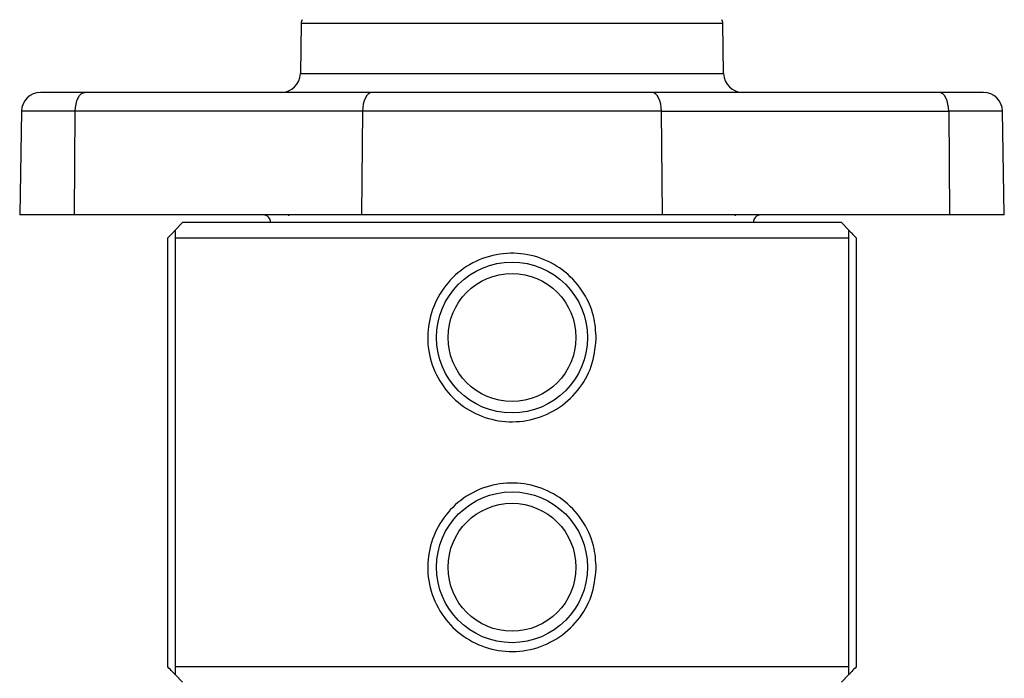
# Model space of a CAD drawing. Units: inches. Extents: x 0.4 to 10.6, y 0.4 to 8.1.
# Drawn here: x 6.6 to 6.8, y 3.1 to 3.2 of the extents above; entities that cross this region are included whole.
import ezdxf

# ---------------------------------------------------------------- set-up
doc = ezdxf.new("R2010")
doc.units = ezdxf.units.IN
doc.header["$MEASUREMENT"] = 0

msp = doc.modelspace()

# ---------------------------------------------------------------- linework, layer by layer
at = {"color": 7, "linetype": 'Continuous', "lineweight": 25}
for p, q in [((6.684397307052813, 3.248235966870523), (6.684216954080941, 3.237903552031939)), ((6.771245850361823, 3.237903552031939), (6.771065497389951, 3.248235966870523)), ((6.698957869151513, 3.234035254419498), (6.639902750967021, 3.234035254419498)), ((6.815560053401453, 3.234035254419498), (6.756504935314207, 3.234035254419498)), ((6.626877849092817, 3.230166956808475), (6.626505557819145, 3.208838404024332)), ((6.637748401280115, 3.208838404025065), (6.637934546916918, 3.230166956807058)), ((6.696989665027149, 3.230166956807058), (6.637934546916918, 3.230166956807058)), ((6.696989665027149, 3.230166956807058), (6.69680351939034, 3.208838404025065)), ((6.758473139415605, 3.230166956807766), (6.696989665027149, 3.230166956807058)), ((6.758659285052393, 3.208838404025067), (6.758473139415605, 3.230166956807766)), ((6.758473139415605, 3.230166956807766), (6.817528257525789, 3.230166956808121)), ((6.817528257525789, 3.230166956808121), (6.817714403162521, 3.208838404025806)), ((6.828957246623593, 3.208838404025806), (6.828584955349973, 3.230166956807059)), ((6.637748401280115, 3.208838404025065), (6.626505557819145, 3.208838404024332)), ((6.69680351939034, 3.208838404025065), (6.637748401280115, 3.208838404025065)), ((6.660014866788312, 3.207263600876191), (6.658440063638705, 3.205688797726584)), ((6.795447937654453, 3.207263600876192), (6.660014866788312, 3.207263600876191)), ((6.681756770336186, 3.208838404025065), (6.681756770336186, 3.208682798018711)), ((6.758659285052393, 3.208838404025067), (6.69680351939034, 3.208838404025065)), ((6.817714403162521, 3.208838404025806), (6.758659285052393, 3.208838404025067)), ((6.77370603410658, 3.208682798018712), (6.77370603410658, 3.208838404025255)), ((6.797022740804059, 3.205688797726584), (6.795447937654453, 3.207263600876192)), ((6.828957246623593, 3.208838404025806), (6.817714403162521, 3.208838404025806)), ((6.656949026614083, 3.115925018199022), (6.656949026614083, 3.204113994576989)), ((6.658440063638705, 3.204113994576976), (6.658440063638705, 3.11592501819903)), ((6.658440063638705, 3.204113994576976), (6.797022740804059, 3.204113994576976)), ((6.797022740804059, 3.11592501819903), (6.797022740804059, 3.204113994576976)), ((6.798513777828683, 3.204113994576986), (6.798513777828683, 3.115925018199025)), ((6.797022740804059, 3.11592501819903), (6.658440063638705, 3.11592501819903)), ((6.658440063638705, 3.114350215049421), (6.660014866788312, 3.112775411899813)), ((6.795447937654453, 3.112775411899814), (6.797022740804059, 3.114350215049421))]:
    msp.add_line(p, q, dxfattribs=at)
at = {"color": 1, "linetype": 'Continuous', "lineweight": 25}
for p, q in [((6.771065497389951, 3.248235966870523), (6.684397307052813, 3.248235966870523)), ((6.684216954080896, 3.237903552031939), (6.771245850361869, 3.237903552031939)), ((6.637934546916918, 3.230166956807058), (6.626877849092817, 3.230166956808475)), ((6.828584955349973, 3.230166956807059), (6.817528257525789, 3.230166956808121))]:
    msp.add_line(p, q, dxfattribs=at)
at = {"color": 7, "linetype": 'Continuous', "lineweight": 25, "flags": 128}
for points in [[(6.637934546916918, 3.230166956807058), (6.637978161119332, 3.230925196078393), (6.638094106926777, 3.231652356216289), (6.638278026763518, 3.232321108458765), (6.638523008394984, 3.232906319179941), (6.638819844709364, 3.233385994483733), (6.639157379747243, 3.233742106797502), (6.639522927974543, 3.233961272399899), (6.63990275104124, 3.234035254419498)], [(6.69895786915151, 3.234035254419498), (6.698578046084807, 3.233961272399936), (6.6982124978575, 3.233742106797544), (6.697874962819613, 3.233385994483774), (6.697578126505229, 3.232906319179978), (6.697333144873757, 3.232321108458797), (6.697149225037013, 3.231652356216312), (6.697033279229563, 3.230925196078405), (6.696989665027149, 3.230166956807058)], [(6.758473139415605, 3.230166956807766), (6.758429525213131, 3.230925196079003), (6.75831357940564, 3.231652356216787), (6.758129659568872, 3.232321108459143), (6.757884677937392, 3.232906319180203), (6.757587841623017, 3.233385994483892), (6.757250306585153, 3.233742106797578), (6.756884758357876, 3.23396127239992), (6.756504935291206, 3.234035254419498)], [(6.817528257525789, 3.230166956808121), (6.817484643323288, 3.230925196079306), (6.817368697515781, 3.23165235621703), (6.817184777679008, 3.232321108459325), (6.816939796047537, 3.23290631918033), (6.816642959733178, 3.233385994483974), (6.816305424695337, 3.23374210679763), (6.815939876468091, 3.233961272399958), (6.815560053401453, 3.234035254419498)]]:
    msp.add_lwpolyline(points, dxfattribs=at)
at = {"color": 7, "linetype": 'Continuous', "lineweight": 25}
for centre, radius in [((6.727731402221387, 3.183641553632097), 0.01551181102362165), ((6.727731402221387, 3.183641553632097), 0.01314960629921247), ((6.727731402221387, 3.136397459143908), 0.01551181102362209), ((6.727731402221387, 3.136397459143908), 0.01314960629921291)]:
    msp.add_circle(centre, radius, dxfattribs=at)
for centre, radius, start, end in [((6.685971870352248, 3.248208482765955), 0.001574803149605731, 149.9999999999732, 179.0000000020983), ((6.769490934090515, 3.248208482765955), 0.001574803149607269, 0.9999999979172395, 29.9999999999945), ((6.680280545832249, 3.237972262293515), 0.003937007874016445, 270.0000000000008, 358.9999999998415), ((6.775182258610515, 3.237972262293515), 0.003937007874016185, 181.0000000001606, 270.0000000000008), ((6.630814257341382, 3.230098246545483), 0.003937007874015741, 90, 178.9999999792005), ((6.824648547101383, 3.230098246545483), 0.003937007874015741, 1.000000000186157, 90), ((6.676550299859177, 3.207263600876191), 0.001574803149606563, 0, 90), ((6.778912504583587, 3.207263600876191), 0.001574803149607007, 90, 180)]:
    msp.add_arc(centre, radius, start, end, dxfattribs=at)
for points, knots in [([(6.639902750967051, 3.234035254419498), (6.638610178536076, 3.234035254419498), (6.635979436656067, 3.234035254419498), (6.633084995293767, 3.234035254419498), (6.631166441776339, 3.234035254419498), (6.63093028778278, 3.234035254419498), (6.630814257341382, 3.234035254419498)], [0, 0, 0, 0, 0.2456669049895742, 0.4999999999999966, 0.7543330950104199, 1, 1, 1, 1]), ([(6.756504935314138, 3.234035254419499), (6.754351098824569, 3.234035254419498), (6.749987192987494, 3.234035254419498), (6.742874338965124, 3.234035254419499), (6.735408516612067, 3.234035254419498), (6.727731402234634, 3.234035254419498), (6.720054287856961, 3.234035254419498), (6.712588465503192, 3.234035254419498), (6.705475611479709, 3.234035254419498), (6.701111705641561, 3.234035254419498), (6.698957869151461, 3.234035254419498)], [0, 0, 0, 0, 0.1212413899915452, 0.2456481780493254, 0.3722584776452389, 0.5000000000000007, 0.6277415223547594, 0.7543518219506762, 0.8787586100084538, 1, 1, 1, 1]), ([(6.824648547101382, 3.234035254419498), (6.824532516652634, 3.234035254419499), (6.824296362644117, 3.234035254419499), (6.822377809105722, 3.234035254419499), (6.819483367725112, 3.234035254419498), (6.816852625836662, 3.234035254419499), (6.815560053401541, 3.234035254419498)], [0, 0, 0, 0, 0.2456669049895357, 0.4999999999999987, 0.7543330950104622, 1, 1, 1, 1]), ([(6.656949026614083, 3.204113994576989), (6.657265242449497, 3.204445741873288), (6.657821562595574, 3.20502938659841), (6.658344020691966, 3.205586223947962), (6.658408993494474, 3.205655614841174), (6.658440063638705, 3.205688797726584)], [0, 0, 0, 0, 0.4073035169485981, 0.7165711728243477, 1, 1, 1, 1]), ([(6.658440063638705, 3.205688797726584), (6.658440063638705, 3.205620088738062), (6.658440063638704, 3.205481911666013), (6.658440063638704, 3.20457163385267), (6.658440063638705, 3.204113994576976)], [0, 0, 0, 0, 0.4972531803080779, 1, 1, 1, 1]), ([(6.797022740804059, 3.205688797726584), (6.797055790532833, 3.205653498661395), (6.797121713946121, 3.205583088556698), (6.797642174150418, 3.20502848758171), (6.798190970546554, 3.204452686357142), (6.798513777828683, 3.204113994576986)], [0, 0, 0, 0, 0.2927842494951392, 0.5840089404607047, 1, 1, 1, 1]), ([(6.797022740804059, 3.204113994576976), (6.797022740804059, 3.204567372567627), (6.797022740804059, 3.205478917386926), (6.797022740804059, 3.205618593016154), (6.797022740804059, 3.205688797726584)], [0, 0, 0, 0, 0.4973732295469447, 1, 1, 1, 1]), ([(6.745051862266588, 3.183354736645815), (6.744834086945783, 3.181440898706525), (6.744398701496429, 3.177614674559045), (6.741422896514862, 3.172541768194695), (6.737054675966042, 3.168644198559144), (6.731557508873699, 3.166404723809863), (6.725672929812331, 3.166118381032383), (6.720092475071525, 3.167744741827594), (6.715336543697795, 3.171081854605455), (6.711884827017106, 3.17585159697365), (6.710203557774567, 3.181536581776726), (6.710495964539441, 3.187395483684171), (6.712644319397916, 3.192777280480638), (6.716433989113394, 3.197202675451238), (6.72153986004189, 3.200179241550887), (6.72735657142384, 3.201287188724864), (6.733133864700269, 3.200431184029698), (6.738293712459542, 3.1977744766759), (6.742319449222181, 3.193553803403463), (6.744723349385136, 3.188490646084866), (6.744950777459414, 3.184935077766732), (6.745051862266588, 3.183354736645815)], [0, 0, 0, 0, 0.05264927733774784, 0.105258617859651, 0.1588790744375518, 0.2131075959596059, 0.2662136883359292, 0.3182596445129167, 0.3708557319495588, 0.4248012161974669, 0.4788716024612441, 0.5315349623612867, 0.5834838222092308, 0.6364896748089703, 0.6906940556550439, 0.7443989188030147, 0.7967278163017352, 0.8489015575088944, 0.9023237210488634, 0.9565858882875984, 1, 1, 1, 1]), ([(6.745051862266588, 3.136110642157627), (6.744834086945784, 3.134196804218336), (6.744398701496431, 3.130370580070856), (6.741422896514862, 3.125297673706505), (6.737054675966041, 3.121400104070955), (6.731557508873699, 3.119160629321674), (6.725672929812331, 3.118874286544194), (6.720092475071525, 3.120500647339405), (6.715336543697797, 3.123837760117265), (6.711884827017106, 3.12860750248546), (6.710203557774567, 3.134292487288537), (6.71049596453944, 3.140151389195982), (6.712644319397916, 3.145533185992449), (6.716433989113395, 3.149958580963049), (6.72153986004189, 3.152935147062697), (6.72735657142384, 3.154043094236675), (6.733133864700268, 3.153187089541509), (6.738293712459542, 3.150530382187712), (6.742319449222181, 3.146309708915274), (6.744723349385137, 3.141246551596677), (6.744950777459415, 3.137690983278542), (6.745051862266588, 3.136110642157627)], [0, 0, 0, 0, 0.05264927733774702, 0.1052586178596508, 0.1588790744375516, 0.213107595959606, 0.2662136883359293, 0.3182596445129166, 0.3708557319495586, 0.424801216197466, 0.4788716024612432, 0.5315349623612865, 0.5834838222092307, 0.6364896748089701, 0.6906940556550436, 0.7443989188030129, 0.7967278163017334, 0.8489015575088937, 0.9023237210488626, 0.9565858882875984, 1, 1, 1, 1]), ([(6.658440063638705, 3.114350215049421), (6.658407013909932, 3.114385514114611), (6.658341090496643, 3.114455924219307), (6.657820630292346, 3.115010525194295), (6.657271833896211, 3.115586326418866), (6.656949026614083, 3.115925018199022)], [0, 0, 0, 0, 0.2927842494951677, 0.5840089404607616, 0.9999999999999999, 0.9999999999999999, 0.9999999999999999, 0.9999999999999999]), ([(6.658440063638705, 3.11592501819903), (6.658440063638705, 3.115471640208378), (6.658440063638705, 3.11456009538908), (6.658440063638705, 3.114420419759852), (6.658440063638705, 3.114350215049421)], [0, 0, 0, 0, 0.4973732295469395, 1, 1, 1, 1]), ([(6.797022740804059, 3.114350215049421), (6.797022740804059, 3.114418924037944), (6.797022740804059, 3.114557101109993), (6.797022740804059, 3.115467378923336), (6.797022740804059, 3.11592501819903)], [0, 0, 0, 0, 0.4972531803080721, 1, 1, 1, 1]), ([(6.798513777828683, 3.115925018199025), (6.798197561993272, 3.115593270902723), (6.797641241847194, 3.115009626177598), (6.7971187837508, 3.114452788828044), (6.79705381094829, 3.114383397934832), (6.797022740804059, 3.114350215049421)], [0, 0, 0, 0, 0.4073035169480399, 0.7165711728234957, 1, 1, 1, 1])]:
    msp.add_open_spline(points, degree=3, knots=knots, dxfattribs=at)

doc.saveas('drawing.dxf')
